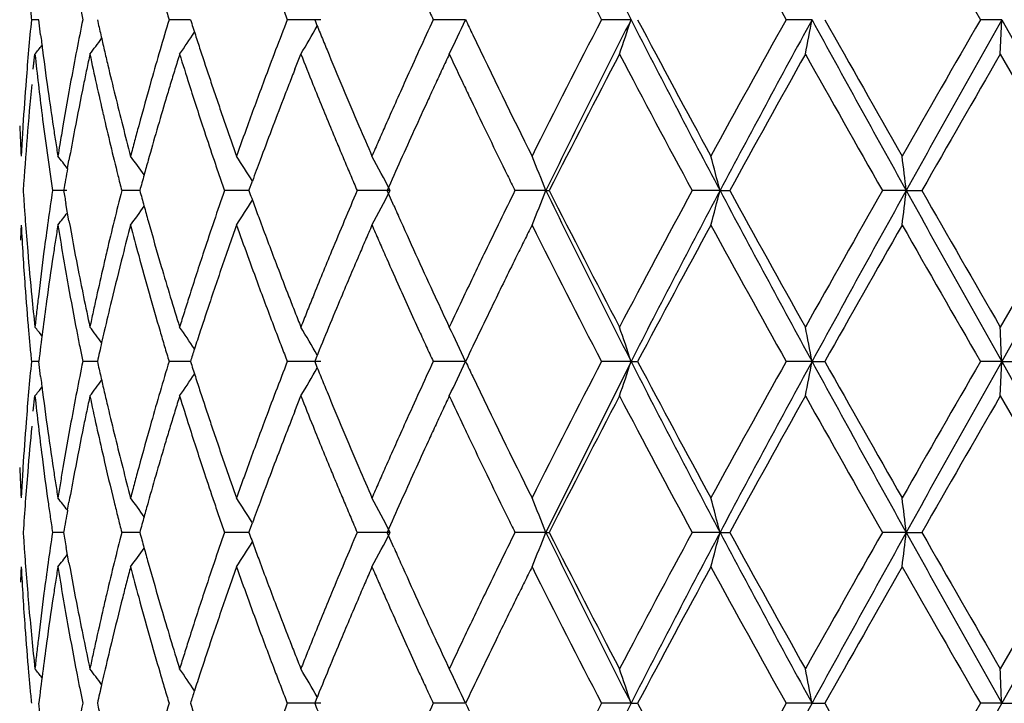
# Model space of a CAD drawing. Units: inches. Extents: x 0 to 11, y 0 to 8.5.
# Drawn here: x 7.2 to 7.3, y 3.5 to 3.5 of the extents above; entities that cross this region are included whole.
import ezdxf

# ---------------------------------------------------------------- set-up
doc = ezdxf.new("R2010")
doc.units = ezdxf.units.IN
doc.header["$LTSCALE"] = 0.605
doc.header["$MEASUREMENT"] = 0
doc.layers.get('0').update_dxf_attribs({"linetype": 'CONTINUOUS'})

msp = doc.modelspace()

# ---------------------------------------------------------------- linework, layer by layer
at = {"color": 7, "linetype": 'CONTINUOUS'}
for p, q in [((7.2399880084, 3.5496576796), (7.240251623, 3.5483425654)), ((7.2364415368, 3.5483425872), (7.2357979104, 3.5483425203)), ((7.2366005671, 3.5470284363), (7.236441528, 3.54834266)), ((7.2496034028, 3.5483426985), (7.2477463929, 3.5483425968)), ((7.2609288965, 3.5483426428), (7.2580113742, 3.5483425853)), ((7.2734681017, 3.5483426428), (7.2706762978, 3.5483425861)), ((7.2878495317, 3.5483426428), (7.2852840801, 3.5483424875)), ((7.3035542674, 3.5483426428), (7.3013079552, 3.548342601)), ((7.3200156415, 3.5483426428), (7.318168932, 3.5483423122)), ((7.3198924762, 3.5453541796), (7.3200156391, 3.5483426416)), ((7.3200156391, 3.5483426416), (7.3283449461, 3.533514793)), ((7.23596487, 3.5440397122), (7.2361033541, 3.5453540182)), ((7.2586662696, 3.5440396972), (7.2591861268, 3.5453540182)), ((7.319892038, 3.5453540198), (7.3245219495, 3.5373149968)), ((7.2359648873, 3.5440396592), (7.2360429038, 3.5447875267)), ((7.2389319624, 3.5354373755), (7.2390588019, 3.5361475824)), ((7.2546782303, 3.5335148776), (7.2549798369, 3.5343406084)), ((7.2388626246, 3.5335148824), (7.2376320404, 3.5335148198)), ((7.2452054707, 3.5335148777), (7.2436335367, 3.5335148198)), ((7.2546782421, 3.5335148536), (7.2525537655, 3.5335148198)), ((7.2669378363, 3.533514793), (7.2640708622, 3.5335148198)), ((7.2672556152, 3.5322001028), (7.2666712013, 3.5335148776)), ((7.2804593554, 3.533514793), (7.2777692602, 3.5335148198)), ((7.2804593595, 3.5335147947), (7.2807512553, 3.5335146328)), ((7.2955708367, 3.533514793), (7.293154686, 3.5335148198)), ((7.2955708408, 3.5335147947), (7.2964117952, 3.5335149663)), ((7.3117270192, 3.533514793), (7.3096719938, 3.5335148198)), ((7.3117270232, 3.5335147947), (7.3130858623, 3.5335148979)), ((7.3283449546, 3.5335148032), (7.3200156355, 3.5186870587)), ((7.2390586108, 3.5308844095), (7.2387891069, 3.5323980848)), ((7.3245238634, 3.5297021622), (7.3198921146, 3.5216757839)), ((7.2399880308, 3.5200022198), (7.240251656, 3.5186869941)), ((7.2364415228, 3.5186870038), (7.235797875, 3.5186869854)), ((7.2366006108, 3.517371936), (7.236441507, 3.5186871338)), ((7.2415250588, 3.5186869113), (7.2402519642, 3.5186866281)), ((7.2496033488, 3.5186870908), (7.2477464155, 3.5186870922)), ((7.2609288284, 3.5186870571), (7.2580114053, 3.5186869542)), ((7.2734680469, 3.5186870571), (7.2706761434, 3.5186866872)), ((7.273468049, 3.5186870569), (7.2734810475, 3.5186871004)), ((7.287849496, 3.5186870559), (7.280459346, 3.5038592126)), ((7.2878494922, 3.5186870571), (7.2852842604, 3.518687021)), ((7.2878494935, 3.5186870569), (7.2884187285, 3.5186871004)), ((7.3035542445, 3.5186870571), (7.3013080364, 3.5186870294)), ((7.303554245, 3.5186870569), (7.3046591939, 3.518687109)), ((7.320015636, 3.5186870571), (7.3181692572, 3.5186868861)), ((7.3198923395, 3.5156984269), (7.3200156373, 3.5186870578)), ((7.3200156356, 3.5186870567), (7.3216164446, 3.518687086)), ((7.3200156373, 3.5186870578), (7.3283449605, 3.5038592286)), ((7.2359648219, 3.5143828267), (7.2361033634, 3.5156983533)), ((7.2586660666, 3.5143828267), (7.2591861612, 3.5156983533)), ((7.3198920843, 3.5156983514), (7.3245238474, 3.5076719081)), ((7.2389320438, 3.5057812268), (7.2390586383, 3.5064897849)), ((7.2546782426, 3.5038592589), (7.2549799064, 3.5046846839)), ((7.2385947497, 3.503859108), (7.2376320861, 3.5038591388)), ((7.245205513, 3.5038591124), (7.2436335662, 3.5038591388)), ((7.2546782817, 3.5038591651), (7.252553778, 3.5038591388)), ((7.2669378227, 3.5038592267), (7.2640708569, 3.5038591404)), ((7.2672559106, 3.5025428924), (7.2666712162, 3.5038592589)), ((7.2804593535, 3.5038592286), (7.2777692373, 3.5038591407)), ((7.2804593531, 3.5038592293), (7.2807515296, 3.5038591444)), ((7.2955708404, 3.5038592286), (7.2931546464, 3.5038591407)), ((7.3117270283, 3.5038592286), (7.309671973, 3.5038591634)), ((7.3117270287, 3.5038592293), (7.3130855722, 3.5038591053)), ((7.3283449673, 3.5038592182), (7.3200156348, 3.4890312147)), ((7.2390588788, 3.5012261211), (7.2388237613, 3.5025425172)), ((7.3245229786, 3.5000667326), (7.3198921134, 3.4920201014)), ((7.2399880806, 3.4903452809), (7.2402515926, 3.4890312242)), ((7.2365376394, 3.4882369242), (7.2364415419, 3.489031347)), ((7.2609289983, 3.4890312182), (7.2580113694, 3.489031447)), ((7.2734681869, 3.4890312184), (7.2706762676, 3.489031298)), ((7.2734681894, 3.4890312198), (7.2734811947, 3.489031297)), ((7.2878495942, 3.4890312182), (7.2852841508, 3.4890312129)), ((7.287849598, 3.48903122), (7.2884188752, 3.489031297)), ((7.3035543064, 3.4890312182), (7.3013079376, 3.4890312606)), ((7.3035543101, 3.48903122), (7.3046593283, 3.4890313022)), ((7.3200156556, 3.4890312182), (7.3181692161, 3.4890311686)), ((7.3200156591, 3.4890312201), (7.3216166248, 3.4890312943))]:
    msp.add_line(p, q, dxfattribs=at)
for centre, radius, start, end in [((8.0657050894, 3.9452750245), 0.8732780681, 205.9478025586, 207.0347935424), ((7.9958670184, 3.917850093), 0.8009143659, 206.5241716071, 207.4747132822), ((8.4775014156, 4.2048537567), 1.3470107826, 208.5936614653, 209.1687688302), ((10.6924731779, 5.4923443165), 3.8942353211, 209.7462545376, 209.9470776751), ((7.5072145628, 3.5746429025), 0.2726881238, 185.2571640652, 185.5346906899), ((7.5831418806, 3.6494397596), 0.350301076, 196.5496886698, 196.7742105061), ((7.6584720599, 3.7042055108), 0.4297232631, 201.0784054087, 201.2664367804), ((7.7818403617, 3.7849715986), 0.5632779564, 204.6931330065, 204.8404486412), ((7.5090267606, 3.5218687299), 0.2745086023, 174.4659111559, 175.5675680301), ((7.5346323507, 3.4886261861), 0.3003765284, 168.5329080389, 169.044084438), ((7.5543645576, 3.6182467145), 0.3205544124, 192.5958381109, 192.8366487151), ((7.5761353609, 3.449294623), 0.3430012766, 163.2157615206, 163.6738522975), ((7.6174397969, 3.666119257), 0.3862317261, 197.7544131398, 197.9592399391), ((7.6630386824, 3.3906814077), 0.4346311379, 158.7310028485, 159.1024011142), ((7.115594493, 3.6310862969), 0.1672379534, 329.1604617561, 330.1265432056), ((7.7203532585, 3.7348005524), 0.4963237769, 202.0662196442, 202.2300206041), ((7.7787642485, 3.3130604589), 0.5599206119, 155.1523942552, 155.4484735195), ((7.1024055972, 3.6266059619), 0.1881157261, 334.4102495624, 335.4152886693), ((7.8946552905, 3.8439769785), 0.6879368647, 205.4510914893, 205.5723738416), ((7.9914386404, 3.181110098), 0.7959358298, 152.523516082, 153.480031357), ((8.0209517855, 3.1737102973), 0.8232789886, 152.931906561, 154.0849299362), ((7.0666594683, 3.6210533853), 0.2328344794, 341.0271411095, 341.803003387), ((8.2506870554, 4.0402969373), 1.0812377782, 207.0644050117, 207.9503035551), ((8.281096554, 4.0738746827), 1.1232066432, 207.8971225108, 208.5826673459), ((8.4473952987, 2.9084710902), 1.3126125667, 150.8249615049, 151.4151565596), ((8.5100525877, 2.8891919396), 1.3748155599, 151.3507316358, 152.052565251), ((6.9365633531, 3.6173265439), 0.3734181406, 348.8873091518, 349.3542388971), ((9.2706402045, 4.6228870351), 2.2414443445, 208.6461051566, 209.0788964405), ((9.423103148, 4.7424346779), 2.4318018904, 209.408420253, 209.7291410368), ((10.2351618729, 1.8668283976), 3.3669474207, 150.0384969366, 150.2707766954), ((10.6874802959, 1.6562346481), 3.8626274492, 150.6692777635, 150.9212559289), ((7.5196769681, 3.5819540378), 0.2852228014, 187.0335342821, 187.2996869669), ((7.5564363095, 3.6187187986), 0.3226792699, 192.8366486917, 193.0761664124), ((7.1148185309, 3.6381352373), 0.1628558869, 325.2698133255, 326.0775658698), ((7.6207059807, 3.6671779308), 0.3896652006, 197.9592391902, 198.1625502528), ((7.7254631891, 3.7368889898), 0.501844009, 202.2300194905, 202.3922506699), ((7.9181336902, 3.8552582408), 0.713984906, 205.5757191234, 206.515834915), ((7.1172112971, 3.6414539069), 0.1528737087, 321.0514981562, 321.4180663786), ((7.1119399216, 3.643902608), 0.1622819426, 322.6078705997, 323.2067017617), ((7.5152210666, 3.5754324859), 0.2807337024, 186.1506104038, 186.6905460924), ((7.5216319868, 3.58220664), 0.2871940704, 187.3001162643, 188.0944660739), ((7.5323822267, 3.4890623742), 0.2980845166, 169.0441985572, 169.5586926365), ((7.5463843634, 3.4802563878), 0.312369864, 167.9714421251, 168.2178303753), ((7.5472336391, 3.6106540926), 0.3132426827, 192.0324009873, 192.5245226059), ((7.5585263833, 3.6192042574), 0.3248249817, 193.0761663678, 193.3143952666), ((7.5798318447, 3.4482093537), 0.3468537818, 163.6734543391, 164.1256722318), ((7.5942074651, 3.437936649), 0.3618576285, 162.7315065578, 162.9493075293), ((7.6047452377, 3.6560395665), 0.3728905607, 197.2673759802, 197.6908752538), ((7.6251146812, 3.6686260568), 0.3943056431, 198.1628003606, 198.5654957706), ((7.6540365127, 3.394121183), 0.4249941723, 159.1027302537, 159.4818030006), ((7.6981298994, 3.7197538737), 0.4723208073, 201.6687694909, 202.0123383539), ((7.7353954823, 3.7409972519), 0.5125924066, 202.3939081332, 203.191428391), ((7.777419437, 3.3136744422), 0.5584422704, 155.4484414346, 155.7447701013), ((7.8385121688, 3.2794728505), 0.6257401407, 154.8552430952, 154.9881179919), ((7.8526560053, 3.817914464), 0.641381738, 205.1480192967, 205.407735412), ((8.0190934078, 3.1610266148), 0.8269800857, 152.3068633098, 153.2293744296), ((8.2193160342, 4.0347457785), 1.0530942578, 207.6919670596, 208.4218925202), ((8.5136414206, 2.8659677906), 1.3882607011, 150.7001986714, 151.258977628), ((9.1780842339, 4.5974805576), 2.1501134327, 209.2969063429, 209.6593135044), ((11.017688009, 1.4116216478), 4.2692515595, 150.0138439398, 150.197117598), ((7.5604818765, 3.6196675831), 0.3268346145, 193.3144887331, 193.7888964789), ((7.5412473701, 3.4813279141), 0.3071223056, 168.2178341696, 168.4682441391), ((7.5897324491, 3.4393091299), 0.357176873, 162.949307627, 163.1697529225), ((7.6732618328, 3.3807984361), 0.4455751231, 158.5086469712, 158.6902079644), ((7.8152726279, 3.2903154698), 0.6000956744, 154.9881158724, 155.1265412743), ((7.5085807203, 3.52190264), 0.2740612754, 175.5674294441, 176.3947552303), ((7.5097054402, 3.5158422766), 0.2751889604, 174.3941711659, 176.3176123697), ((7.518923285, 3.5758655905), 0.2844611679, 186.6903086717, 187.2239963282), ((7.5310300381, 3.4893111865), 0.296709627, 169.5586226386, 170.3328112778), ((7.5346027574, 3.4826807035), 0.3003413832, 168.4677005833, 169.2348859522), ((7.5548283027, 3.6123384681), 0.3210218876, 192.5240466912, 193.005366621), ((7.5773939354, 3.4488961682), 0.3443209816, 164.1246380509, 164.8064231942), ((7.58536118, 3.4406314132), 0.3526099892, 163.1697530818, 163.392845397), ((7.6188503577, 3.6605355477), 0.3876948928, 197.6904441603, 198.3256870542), ((7.6273571402, 3.6693766765), 0.3966703939, 198.565146873, 198.765720165), ((7.6512620109, 3.3951616478), 0.4220309943, 159.4820721204, 160.0532506876), ((7.6651676887, 3.3839557964), 0.4368869649, 158.6902069419, 158.8751913295), ((7.7219423775, 3.7293741831), 0.4980031832, 202.0116427192, 202.5021415497), ((7.7741090488, 3.3151625419), 0.5548127938, 155.744441977, 156.1908017556), ((7.7937258666, 3.300304991), 0.5763458648, 155.1265391786, 155.2705364953), ((7.8889486815, 3.8351365983), 0.6815533703, 205.4064520885, 205.528888274), ((7.5231466589, 3.5824202566), 0.2887237307, 188.0941116512, 188.6220271571), ((7.5622304224, 3.620096577), 0.3286350168, 193.7888743263, 194.2618505341), ((7.6284716763, 3.6697553472), 0.3978475014, 198.765719571, 198.9659816788), ((7.5831606672, 3.4412891549), 0.3503132789, 163.3930712645, 163.8415626083), ((7.6615298887, 3.3853641399), 0.4329860658, 158.8755398264, 159.6199800786), ((7.7844023495, 3.3046052152), 0.566078447, 155.2710950197, 155.5639091447), ((7.8976083861, 3.8392608996), 0.6911450458, 205.5280260022, 206.1339690213), ((7.5202332933, 3.5760274212), 0.2857810907, 187.2237953697, 188.5550514443), ((7.556896057, 3.6128108005), 0.3231428737, 193.0049148085, 193.9642348412), ((7.6294885452, 3.6701047484), 0.398922724, 198.965973582, 199.1659763111), ((7.5062095795, 3.5509697936), 0.2716863279, 182.4963894551, 183.0523046655), ((7.5079321241, 3.5219442307), 0.2734113474, 176.3949068513, 176.6712697715), ((7.5238179684, 3.5825214268), 0.2894026205, 188.6219058411, 188.8855917895), ((7.5299310492, 3.4894997655), 0.2955945769, 170.333073638, 170.6533175481), ((7.563707131, 3.6204717946), 0.3301586495, 194.2618263466, 194.7337784822), ((7.5719994163, 3.4503655455), 0.3387299273, 164.8071362504, 165.0377355968), ((7.6308503507, 3.6705789404), 0.4003647266, 199.1660935943, 199.5654907144), ((7.6509982224, 3.3952589072), 0.4217498508, 160.0534455385, 160.4334348644), ((7.7385410376, 3.7423419857), 0.516013345, 203.1911328282, 203.5095640774), ((7.7682365139, 3.3177571513), 0.5483926182, 156.191125483, 156.3413655684), ((7.5338178858, 3.4828358684), 0.2995413423, 169.2360017526, 169.7480233833), ((7.5826271489, 3.4414426092), 0.3497581313, 163.8413852121, 164.2897500167), ((7.6207801654, 3.6611672169), 0.3897254379, 198.324638459, 198.710660069), ((7.7240359763, 3.7302327185), 0.5002659633, 202.5012153567, 202.6644329705), ((7.7877100782, 3.3031054995), 0.5697102796, 155.5642066794, 155.8546057396), ((7.5075427626, 3.5219668801), 0.2730213278, 176.6712704013, 176.9479993209), ((7.5242300814, 3.5825858539), 0.2898197392, 188.8855914201, 189.149129551), ((7.5293746679, 3.4895915429), 0.2950306769, 170.65335604, 170.8508011169), ((7.5686133353, 3.4512704552), 0.3352250156, 165.0377358954, 165.270543638), ((7.7227709683, 3.7297038408), 0.4988948483, 202.6643655846, 202.8282590994), ((7.7644530247, 3.319414719), 0.544261962, 156.3413645, 156.4925971387), ((7.1110469101, 3.4361478852), 0.1619043548, 37.8256359625, 38.3046698027), ((7.1126643321, 3.4400514841), 0.1632741755, 35.5050076904, 36.2091445709), ((7.1164140316, 3.4475882833), 0.1634828503, 32.049495356, 32.9480884991), ((7.1150378064, 3.4552281828), 0.1708871374, 27.2657848589, 28.398826988), ((7.1004340907, 3.4625235861), 0.1935170517, 21.5213138177, 22.475585265), ((7.0440262998, 3.4683414323), 0.2598503878, 14.525514683, 15.2072598482), ((6.776619342, 3.4722454942), 0.5386038992, 6.53186509, 6.8519437704), ((7.5805737061, 3.4420208754), 0.3476248196, 164.2898567959, 164.5073093833), ((7.6196997939, 3.6608013635), 0.3885848015, 198.7106679118, 198.9157070129), ((7.6596296487, 3.38606777), 0.4309597484, 159.6199631672, 159.8760239935), ((7.7203760263, 3.7286957029), 0.4962963701, 202.8282583833, 202.9932355146), ((7.8010114484, 3.2971461872), 0.5842855958, 155.8549036919, 156.1375030909), ((7.5370842316, 3.4822492662), 0.3028599487, 169.8853141103, 170.2545244755), ((7.5565214752, 3.6127176478), 0.3227568828, 193.9642336, 194.2051758501), ((7.5789221593, 3.4424785783), 0.345911023, 164.5072958689, 164.7412606774), ((7.6187332143, 3.660470126), 0.387563041, 198.9157060059, 199.1215642022), ((7.7179856258, 3.7276813644), 0.4936996612, 202.9932347978, 203.1593038762), ((7.8817695121, 3.8315180429), 0.6735149265, 206.1361208309, 206.2609343243), ((7.5064941264, 3.5509745971), 0.2719706119, 183.6807530033, 183.9584559941), ((7.5208111047, 3.4908998567), 0.2863676755, 171.4419272286, 171.9737679189), ((7.5270226033, 3.5830289986), 0.2926470387, 189.7409594171, 189.9628960262), ((7.5540510174, 3.4548872177), 0.3202207685, 165.786157552, 166.2711410152), ((7.5571321796, 3.6185510856), 0.3233101115, 195.2491838436, 195.4909337555), ((7.6158321445, 3.4074912965), 0.3845167594, 160.8680378163, 161.2823752664), ((7.6142268826, 3.664317508), 0.3826023542, 199.9912222378, 200.2009751407), ((7.7271325426, 3.3353805455), 0.5036698734, 156.8349567446, 157.1600277075), ((7.1145615742, 3.6120541032), 0.1714262208, 331.6022622003, 332.7320600792), ((7.889319764, 3.231682383), 0.6819801092, 153.7312389907, 154.2231175628), ((7.0972130848, 3.605806074), 0.1969904204, 337.5331633395, 338.4705964547), ((8.0375738993, 3.901604707), 0.8418507072, 205.9278470833, 207.0554251994), ((8.0361625473, 3.9147935162), 0.8461790762, 206.7814536806, 207.683032894), ((8.1873292504, 3.0493243629), 1.0168522896, 151.5647120086, 152.3206350379), ((8.2259807533, 3.0395923669), 1.0533859635, 152.037713893, 152.9470321957), ((7.0426282488, 3.5990495653), 0.2612943936, 344.7966996448, 345.4746587013), ((8.6339203252, 4.2445328625), 1.5154953123, 207.9801389361, 208.6168182434), ((8.6063823489, 4.2525234944), 1.4943215839, 208.7612277746, 209.2803464512), ((9.0350313798, 2.5503961666), 1.9857963942, 150.325290044, 150.7176757421), ((9.2396369518, 2.4612202274), 2.2060490364, 150.9173907654, 151.3571240096), ((6.7798667261, 3.5944611202), 0.535340852, 353.1408731371, 353.4629409232), ((11.1994138011, 5.6969777015), 4.4491212901, 209.0955463372, 209.3143068388), ((11.8037869053, 6.1073745756), 5.1760168793, 209.8193160088, 209.9704826373), ((7.1149806966, 3.6203465564), 0.165177971, 327.0587525903, 327.9483256519), ((7.5082222286, 3.5510942193), 0.2737028494, 183.9584644821, 184.234492719), ((7.1093939717, 3.6320650004), 0.1639359169, 321.7287140255, 322.2019994299), ((7.1145387598, 3.625620942), 0.160959731, 323.7865130364, 324.5009664394), ((7.5706070277, 3.6222857283), 0.3372929255, 195.4909391122, 195.7229029645), ((7.6390734401, 3.6734597457), 0.4090774733, 200.2009757252, 200.397379974), ((7.8816628052, 3.8059655213), 0.6726393532, 204.0166303607, 204.1393518745), ((7.506273712, 3.5160527191), 0.2717507537, 176.9469367617, 177.2246953918), ((7.5072124589, 3.5450488679), 0.2726907688, 183.0528026956, 183.6065983011), ((7.5106260177, 3.5512732635), 0.276113297, 184.2347133118, 184.7822986965), ((7.5188655971, 3.4911748907), 0.2844028236, 171.9739080308, 172.5088070204), ((7.5240555646, 3.484455969), 0.2896455202, 170.847781892, 171.1112993692), ((7.5157053947, 3.5751712483), 0.2811749215, 189.1360725326, 189.6796094996), ((7.5373479565, 3.5848798939), 0.3031370088, 190.2604125996, 191.0193433789), ((7.5547454802, 3.4547166822), 0.320935863, 166.2709895926, 166.7539915376), ((7.5607843452, 3.447283555), 0.3271474262, 165.259100424, 165.7349854231), ((7.5781583995, 3.6183506473), 0.3451153795, 194.7426557284, 195.1948266077), ((7.5905251765, 3.6279001869), 0.3579872424, 195.7240010359, 196.3812039113), ((7.6161727312, 3.4073752225), 0.3848765817, 161.2822801001, 161.6952987457), ((7.6391842802, 3.393476303), 0.4092135577, 160.4328807086, 160.6282730591), ((7.6386163618, 3.6673635139), 0.4086071201, 199.5656549445, 199.9577069737), ((7.6771632775, 3.6876334535), 0.4497189499, 200.3985988228, 200.9359248893), ((7.7125747871, 3.341516792), 0.4878717169, 157.1605445422, 157.4953783889), ((7.7434896861, 3.3224798998), 0.5214319397, 156.4849043454, 156.6424734293), ((7.6755550264, 3.708714306), 0.4472257142, 203.4800367917, 203.6639724814), ((7.7763401248, 3.7587475838), 0.5572166505, 204.137664102, 204.8809830881), ((7.8882913517, 3.2264703196), 0.6807194527, 153.4698499829, 153.5935514745), ((8.0003601447, 3.8904765431), 0.805953486, 206.5266525719, 207.4712828591), ((8.2475869591, 3.0111424557), 1.0851753156, 151.4048507242, 152.1144093518), ((8.4809313295, 4.1770769172), 1.3509213263, 208.5939858988, 209.1674474991), ((9.2964724325, 2.3964172331), 2.2862217762, 150.2601553707, 150.6012930488), ((10.4398106048, 5.3176772953), 3.6029167735, 209.7376213887, 209.9546894956), ((7.5231955549, 3.4845904723), 0.288775056, 171.1112999688, 171.3754197341), ((7.6325270921, 3.3958169733), 0.4021568665, 160.6282725424, 160.8268433753), ((7.7371251791, 3.3252284574), 0.5144992981, 156.6424723346, 156.8019706243), ((7.7208307418, 3.7285549821), 0.4966579187, 203.6639695643, 203.8297694272), ((7.8969519838, 3.2221699256), 0.6903889893, 153.5935511851, 153.7153957705), ((7.5114814156, 3.5513431605), 0.2769715443, 184.781955121, 185.6013940499), ((7.517946011, 3.4912953783), 0.2834753779, 172.5087199697, 173.3125687168), ((7.5540507823, 3.4548801025), 0.3202222025, 166.7539726813, 166.9956677149), ((7.6139433298, 3.4081074617), 0.3825300141, 161.6945496625, 162.3160846109), ((7.7107271942, 3.342285618), 0.4858705465, 157.4957437155, 157.9986057969), ((7.8730221816, 3.2396092051), 0.6638571113, 154.2274988923, 154.6051553922), ((7.5088774029, 3.5451534182), 0.2743589921, 183.6065166767, 184.1572576204), ((7.5218213289, 3.4847975336), 0.2873853188, 171.3751489321, 172.1702128907), ((7.5339734218, 3.5782810361), 0.2997057489, 189.6784538225, 190.1890410954), ((7.5602205652, 3.4474256494), 0.3265660165, 165.7347737713, 166.4481683508), ((7.5783790637, 3.6184110495), 0.3453441608, 195.1949019304, 196.3288503155), ((7.6234280446, 3.3989763022), 0.3925249401, 160.8262208056, 161.4350413263), ((7.6577163402, 3.6742931868), 0.4289253264, 199.9569299517, 200.3312940338), ((7.7285777369, 3.3288885908), 0.505201162, 156.801662376, 157.2877734585), ((7.7935685162, 3.7606994906), 0.5761818334, 203.8314224733, 204.0994647652), ((7.9105279927, 3.2154709524), 0.7055278211, 153.7158450181, 154.0727851579), ((7.5385443466, 3.5851074534), 0.3043548366, 191.018342899, 191.5234255689), ((7.5524114079, 3.4552560531), 0.3185402749, 166.9952016401, 167.4804438969), ((7.5908840129, 3.627987292), 0.3583560788, 196.3783847666, 196.8173925145), ((7.6755418968, 3.6869823628), 0.4479719626, 200.9322479583, 201.2930198991), ((7.8127310188, 3.7691967568), 0.5971437178, 204.092955274, 204.5261608245), ((7.5096687473, 3.5452103331), 0.2751523803, 184.1571321171, 184.9815558575), ((7.5388079456, 3.579131479), 0.3046144705, 190.1856216897, 190.9408224795), ((7.6618796942, 3.6758251048), 0.4333615624, 200.3299626622, 200.8874235741), ((7.5100621676, 3.5512010472), 0.2755452136, 185.601177689, 186.1511757885), ((7.5165824665, 3.4914564078), 0.2821023583, 173.3128013151, 173.5817536782), ((7.520622919, 3.4849628894), 0.2861755549, 172.1703238076, 172.7016672445), ((7.5366467837, 3.584719404), 0.3024180026, 191.5232069121, 192.032422557), ((7.5482365548, 3.4561847774), 0.3142633688, 167.4807440796, 167.7263185526), ((7.5582199169, 3.4479060589), 0.3245084977, 166.4478562509, 166.9251769716), ((7.5770150196, 3.6237898889), 0.3438658359, 196.816513224, 197.2750537407), ((7.6067468502, 3.4104056928), 0.3749754676, 162.3166330553, 162.5274942463), ((7.6210459836, 3.3997832515), 0.3900099176, 161.436004851, 161.8432324702), ((7.6548166912, 3.6789105101), 0.4257303592, 201.293729493, 201.4838891858), ((7.7076057219, 3.3435472832), 0.4825037396, 157.9986520606, 158.1670422315), ((7.7261406648, 3.3299116878), 0.5025580501, 157.2880928089, 157.6128574518), ((7.9302985619, 3.8301416001), 0.7269231792, 204.8803388391, 205.1091763216), ((7.8723634765, 3.239918374), 0.663129466, 154.604879504, 154.856267508), ((7.9093903612, 3.2160037098), 0.7042717552, 154.0712988038, 154.3090365611), ((7.5156966733, 3.4915560543), 0.2812109779, 173.5817543202, 173.8514132876), ((7.5451147241, 3.4568639522), 0.3110685128, 167.7263199253, 167.974191468), ((7.601840975, 3.4119499197), 0.3698322927, 162.5274939742, 162.7410431349), ((7.6398882269, 3.6730348735), 0.4096872251, 201.4838883254, 201.6817232091), ((7.7051162771, 3.3445446422), 0.4798219379, 158.1670411929, 158.3361688181), ((7.509237272, 3.5451721797), 0.2747192218, 184.9814427968, 185.2568677325), ((7.1142378746, 3.4231397096), 0.1567172766, 38.6002740673, 38.9578240147), ((7.5185498778, 3.4852278236), 0.2840856531, 172.7015537828, 173.2360632009), ((7.5203418308, 3.5755638601), 0.2858068843, 190.9412241919, 191.2099379217), ((7.1134581902, 3.4242099127), 0.1604178073, 36.8085210419, 37.4142337264), ((7.5538519947, 3.4489228183), 0.3200237971, 166.9255842147, 167.1082847925), ((7.5878578695, 3.6211780319), 0.3552185652, 196.3273030003, 196.5484965471), ((7.1132246672, 3.4277372162), 0.1648240249, 33.9470514452, 34.7452714991), ((7.6226492204, 3.3992577172), 0.3916970911, 161.843266248, 162.0798962478), ((7.6527421112, 3.6723386951), 0.4235814562, 200.8874988919, 201.0780542404), ((7.1205208625, 3.4387348674), 0.1615758074, 29.8853353003, 30.8853051023), ((7.7216494817, 3.3317604307), 0.4977012431, 157.6127286237, 157.9398263703), ((7.7188464853, 3.7263730904), 0.4939537383, 204.5276130214, 204.6954421906), ((7.1003841011, 3.4395813387), 0.190304408, 24.5621411306, 25.5557162608), ((7.8596099898, 3.2399384075), 0.6490363048, 154.3079778785, 154.5653758031), ((7.0943433581, 3.4551649499), 0.2036656153, 18.1734162755, 19.0604423966), ((6.9890305299, 3.4597883761), 0.3199909735, 10.606541642, 11.1515131379), ((6.058972787, 3.4679993959), 1.2620611363, 2.3017668329, 2.4375666994), ((7.5501970843, 3.4497580384), 0.3162746691, 167.1080534673, 167.4118959496), ((7.5087312601, 3.5451256114), 0.2742110716, 185.2568653949, 185.5328841076), ((7.5944658419, 3.6231414926), 0.362112075, 196.5484972483, 196.7657229495), ((7.6239815647, 3.3988265621), 0.393097461, 162.079854183, 162.247063168), ((7.6455815556, 3.6695788108), 0.4159074405, 201.0780534111, 201.2723418045), ((7.6656830859, 3.7019258003), 0.4354386375, 204.6954443381, 204.8860084311), ((7.5095593852, 3.4921713145), 0.2750427542, 174.4684152338, 175.567945441), ((7.5349480802, 3.4589263334), 0.3006947273, 168.5365978358, 169.0475458401), ((7.5547013708, 3.5886430269), 0.3208944633, 192.5917551611, 192.8324849572), ((7.583072575, 3.4176161737), 0.350227061, 163.2266460468, 163.6755596206), ((7.6179153369, 3.6365766548), 0.3867191077, 197.7488599294, 197.9535737451), ((7.6614961772, 3.3616680465), 0.4329606793, 158.7361514004, 159.1091990823), ((7.7280179189, 3.7082138184), 0.5045799483, 202.062192365, 202.223423633), ((7.7990556774, 3.2741664363), 0.5822156395, 155.1664980549, 155.4514024971), ((7.1060448752, 3.5952361654), 0.1840931421, 334.4021690386, 335.4292056), ((7.8959324753, 3.814830778), 0.6893090613, 205.443693988, 205.5648170729), ((8.0130224335, 3.1404548828), 0.8201599916, 152.5374531343, 153.4657168612), ((7.0743230125, 3.5888153026), 0.2247477007, 341.0145102046, 341.8183306335), ((8.2311691633, 4.0004808616), 1.0592342839, 207.0553495766, 207.9596513047), ((8.2516293676, 4.0284023747), 1.0897635218, 207.8870553852, 208.5936437535), ((8.4703558551, 2.8661459893), 1.3388362822, 150.83054834, 151.4091836648), ((8.5994016645, 2.8114305734), 1.4762900325, 151.3748684221, 152.028459786), ((6.9855454217, 3.5782529098), 0.3235393377, 348.8519927723, 349.3909278479), ((9.6306210446, 4.791650274), 2.6524847286, 208.6797523828, 209.0454761498), ((9.2918040005, 4.6383069485), 2.280853637, 209.3982758421, 209.7402247235), ((10.5704904238, 1.6447610824), 3.7535569397, 150.0502659128, 150.258621444), ((10.8191177029, 1.5529928111), 4.0134360744, 150.6739833955, 150.9164931936), ((7.1156733952, 3.6013754357), 0.1671420653, 329.1628355756, 330.1294215994), ((7.5194935459, 3.5522633408), 0.285036529, 187.0312278739, 187.2977059095), ((7.1128610661, 3.6135523447), 0.1611285383, 322.6052207573, 323.2081679764), ((7.5558597774, 3.5889068973), 0.322082543, 192.8324842803, 193.072579582), ((7.1146691473, 3.6085784912), 0.1630352184, 325.2711619301, 326.0779063776), ((7.6194992884, 3.6370898864), 0.3883841329, 197.9535727726, 198.1576652539), ((7.7264920814, 3.7075903996), 0.502931667, 202.2234227616, 202.3853889267), ((7.9065559831, 3.8199637078), 0.7011075274, 205.5685780442, 206.5258878156), ((7.1145188812, 3.6139617233), 0.1563279271, 321.0551834711, 321.4134493905), ((7.5206650376, 3.5524146044), 0.2862177453, 187.2979520885, 188.095166924), ((7.5338648286, 3.45913601), 0.2995913695, 169.04755458, 169.5596008976), ((7.5570095876, 3.5891738826), 0.3232629432, 193.0725789052, 193.3120498774), ((7.581304409, 3.4181341999), 0.348384573, 163.6755847872, 164.1259259215), ((7.6215857025, 3.637774996), 0.3905801517, 198.1577822542, 198.5644314947), ((7.6591945384, 3.3625468528), 0.4304969745, 159.1092387887, 159.4835629063), ((7.7253670637, 3.7071315246), 0.5017166716, 202.3858628551, 203.2006747176), ((7.7826935681, 3.2816446786), 0.5642255671, 155.4518488776, 155.7452103778), ((7.5156876273, 3.5458149312), 0.2812016516, 186.1481456991, 186.6876404104), ((7.542318084, 3.4514744931), 0.3082107534, 167.9727754473, 168.2227026983), ((7.5480190769, 3.5811394349), 0.3140402424, 192.0276896362, 192.5189710909), ((7.5959962375, 3.4077795911), 0.363714587, 162.7397290556, 162.9566088072), ((7.6060300802, 3.6267384939), 0.3742227261, 197.260828775, 197.6831643323), ((7.7003114122, 3.6908943102), 0.4746420866, 201.6608451817, 202.0030051379), ((7.8195716607, 3.2587620426), 0.6047937248, 154.859908964, 154.997499228), ((7.8567170381, 3.7900546581), 0.6458209736, 205.1391371318, 205.3972677252), ((8.0478182172, 3.1165848566), 0.8592860759, 152.3240060088, 153.2118315327), ((8.1849968096, 3.9868009548), 1.0142066887, 207.6780970176, 208.4360070832), ((8.584327428, 2.7970912909), 1.4690977949, 150.7153661322, 151.2433970528), ((9.0440126049, 4.4920433631), 1.9961075758, 209.2830501057, 209.6734165779), ((11.7998734777, 0.9322679201), 5.1714936023, 150.0296291441, 150.180927707), ((7.5402705581, 3.4519014025), 0.3061191956, 168.222703723, 168.4741095319), ((7.5580825009, 3.5894280605), 0.3243655535, 193.312103789, 193.7901689359), ((7.5924149312, 3.408877472), 0.3599687763, 162.956608681, 163.1754902722), ((7.6771638535, 3.3496792884), 0.4497417628, 158.5174389701, 158.6974346262), ((7.812127165, 3.2622338507), 0.5965794709, 154.9974981052, 155.1368275963), ((7.5089685483, 3.4922162366), 0.2744502126, 175.5677637798, 176.3937643316), ((7.5324276161, 3.4593989007), 0.2981303125, 169.5592352162, 170.3295902054), ((7.5791812112, 3.4187350975), 0.3461779831, 164.1254686103, 164.8034816682), ((7.6225976838, 3.6381136698), 0.3916472997, 198.5642655942, 198.7674118325), ((7.6566970899, 3.3634777852), 0.4278316655, 159.4831060859, 160.0464412064), ((7.7807054216, 3.2825440247), 0.5620434719, 155.7455404564, 156.1860862624), ((7.5109446645, 3.4860770704), 0.2764328478, 174.3968533618, 175.218244456), ((7.5178222023, 3.5460645976), 0.2833507779, 186.6875155385, 187.2235010352), ((7.5373057432, 3.4525038879), 0.3030937847, 168.4737190194, 169.2341263999), ((7.5522330714, 3.5820737895), 0.3183565795, 192.518737529, 193.0042696754), ((7.5888928071, 3.4099425075), 0.3562891487, 163.1754901805, 163.396377692), ((7.6135990542, 3.6291508612), 0.3821668361, 197.6830572026, 198.3270919572), ((7.6713573143, 3.3519434552), 0.4435093997, 158.6974336938, 158.8797353755), ((7.7121657047, 3.6956819622), 0.4874266811, 202.0027308939, 202.503989825), ((7.8048124731, 3.2656234919), 0.5885175613, 155.1368264643, 155.2779063068), ((7.8733756141, 3.7979560295), 0.6642584294, 205.3966655241, 205.5223460476), ((7.5217913191, 3.5525746727), 0.2873553445, 188.0951415679, 188.625416728), ((7.5596115262, 3.5898049704), 0.3259403477, 193.7904461003, 194.267198368), ((7.5865928312, 3.4106287439), 0.3538889801, 163.3964437014, 163.84045301), ((7.6230779041, 3.6382768413), 0.3921544845, 198.7674112635, 198.9705440712), ((7.6680456978, 3.3532238263), 0.4399588853, 158.8798785762, 159.2467491888), ((7.8015748916, 3.2671162836), 0.5849524025, 155.2780982959, 155.5614954807), ((7.8780344599, 3.8001765735), 0.6694194029, 205.5220492792, 206.1475167206), ((7.518884951, 3.5461993676), 0.2844220377, 187.2235151739, 188.0256057037), ((7.5540831907, 3.5825009898), 0.3202553795, 193.0042559721, 193.7299618922), ((7.6255723292, 3.6391356434), 0.3947926081, 198.9707275535, 199.1727499139), ((7.506032077, 3.5213099438), 0.2715088444, 182.4974750725, 183.0533950996), ((7.5079707713, 3.4922800831), 0.2734503954, 176.3939656348, 176.6701386846), ((7.5236384156, 3.5528540714), 0.2892234528, 188.6252626719, 188.8889643103), ((7.5299122212, 3.4598296578), 0.2955783018, 170.3299971639, 170.5886041675), ((7.564537745, 3.5910593324), 0.3310237573, 194.2674814496, 194.737908425), ((7.5748953837, 3.4199022089), 0.341736085, 164.8039601867, 165.0324125887), ((7.6324785069, 3.641541486), 0.4021058394, 199.1733608451, 199.570788654), ((7.6500452027, 3.3658960768), 0.420753832, 160.0468644824, 160.2373487815), ((7.746050869, 3.7159961003), 0.5242200158, 203.2005940576, 203.5138568338), ((7.7774864784, 3.2839649871), 0.5585248459, 156.186114935, 156.3335571786), ((7.5102706684, 3.4861342478), 0.2757564312, 175.2184093662, 175.766749616), ((7.5358374383, 3.4527849902), 0.301598815, 169.2344836983, 169.7428192189), ((7.5852878946, 3.4110064224), 0.3525304882, 163.8403840549, 164.2850721962), ((7.6157778184, 3.6298691989), 0.3844609617, 198.3266162297, 198.7183175531), ((7.6668494057, 3.3536765196), 0.4386798053, 159.2466735973, 159.6136959658), ((7.7137974066, 3.6963531542), 0.4891910309, 202.5034689071, 202.6703425403), ((7.8009232694, 3.2674097222), 0.5842377615, 155.5612563309, 155.8443411527), ((7.5073558881, 3.492315867), 0.2728344719, 176.670140447, 176.9468631762), ((7.5250879181, 3.5530807797), 0.2906905771, 188.8889659248, 189.1515287931), ((7.5283046215, 3.4600961278), 0.2939487672, 170.5886051321, 170.848454488), ((7.5720700372, 3.420657545), 0.338811514, 165.0324125083, 165.2625937173), ((7.6454855067, 3.3675343047), 0.4159087707, 160.2373478842, 160.4298226837), ((7.7148389053, 3.6967886238), 0.4903199033, 202.6703894019, 202.8370713049), ((7.7748830395, 3.2851059882), 0.5556823509, 156.3335561846, 156.4815832483), ((7.1112762216, 3.4066705962), 0.1616136002, 37.8253875448, 38.3055125876), ((7.1133945239, 3.4109155822), 0.1623777116, 35.5052084114, 36.2134427452), ((7.1161676668, 3.4177617001), 0.1637822878, 32.0543543617, 32.9514568179), ((7.1231951851, 3.4298696775), 0.161667564, 27.2365227177, 28.4342052737), ((7.1002457423, 3.4327737113), 0.19372686, 21.5268262091, 22.4800731465), ((7.047731507, 3.4396480776), 0.2560222776, 14.5250335347, 15.2169693793), ((6.8297976465, 3.448803827), 0.4850639391, 6.5171914564, 6.8725952449), ((7.509407057, 3.4861979654), 0.2748904725, 175.766706794, 176.3162962938), ((7.5196636731, 3.5463080974), 0.2852083132, 188.0253933759, 188.2923268042), ((7.5340067958, 3.4531144381), 0.2997387614, 169.8800917081, 170.2530624628), ((7.5556042996, 3.5828709067), 0.3218208213, 193.7296622775, 193.9708455761), ((7.5836676177, 3.4114631649), 0.350847066, 164.2852054527, 164.5003748475), ((7.6175376395, 3.6304647563), 0.3863188256, 198.718214121, 198.9243087872), ((7.6646133607, 3.3545078192), 0.4362942327, 159.6137366249, 159.8664175424), ((7.7166317303, 3.6975436153), 0.492265214, 202.8370704352, 203.0032835107), ((7.7922931359, 3.2712775615), 0.574780522, 155.8440981777, 156.1311570732), ((7.5200831721, 3.5463692385), 0.2856322444, 188.2923268521, 188.5590193851), ((7.5564776061, 3.5830881723), 0.3227207483, 193.9708451986, 194.2115845365), ((7.5824563255, 3.4117990122), 0.3495900767, 164.5003645341, 164.73179797), ((7.6188522602, 3.6309154696), 0.387708563, 198.9243080592, 199.1298972822), ((7.7184031388, 3.6982956453), 0.4941896457, 203.0032826482, 203.1690362602), ((7.8828426642, 3.8025321131), 0.6747735953, 206.147141561, 206.2716114339), ((7.5134410124, 3.5217912013), 0.2789334825, 183.6859455987, 183.9569623743), ((7.5221088722, 3.4610775293), 0.2876757933, 171.4475540245, 171.9775026826), ((7.5326709117, 3.5543399083), 0.2983774392, 189.740370848, 189.9970052297), ((7.5738192387, 3.4203795826), 0.3405751959, 165.8114633267, 166.2679276289), ((7.5686046644, 3.5920267682), 0.3352022406, 195.2497974795, 195.4832205322), ((7.6109102304, 3.3795817587), 0.3792944128, 160.8735484388, 161.2939837287), ((7.5947935541, 3.6274320891), 0.3618683041, 199.9674132956, 200.1894404283), ((7.6736853418, 3.3284571146), 0.445589406, 156.8187899208, 157.1865594884), ((7.1179598927, 3.5806030833), 0.1675829465, 331.5900755562, 332.7453866065), ((7.8965107075, 3.1986464777), 0.6899244722, 153.7438084103, 154.2303366258), ((7.1025945924, 3.5739770283), 0.1911867695, 337.5187323164, 338.4846657899), ((8.0425625162, 3.8744330897), 0.8474232692, 205.931410423, 207.0515935484), ((8.0164228999, 3.8749758627), 0.8239779739, 206.7691108917, 207.6949927643), ((8.2392510663, 2.9920019027), 1.0756840706, 151.5857180764, 152.3003051619), ((8.2397396544, 3.0027848616), 1.0688920608, 152.0449194712, 152.9410570678), ((7.049622836, 3.5675366151), 0.2540575379, 344.7872436731, 345.4845204606), ((7.2960241811, 3.8526332009), 0.3487742662, 269.9255262855, 270.0636134447), ((8.5384746376, 4.1634799415), 1.4070925004, 207.9553117193, 208.6410527286), ((8.5135419615, 4.1713558874), 1.388149216, 208.7411706202, 209.3000003118), ((9.1975512244, 2.4288869458), 2.1724762889, 150.3424986104, 150.7011705076), ((9.3724987417, 2.3583573701), 2.3577435191, 150.9320408168, 151.34348725), ((6.8024103609, 3.5621289043), 0.5126390802, 353.1369920353, 353.4733083665), ((10.6637272066, 5.3678423464), 3.8354058705, 209.0775977759, 209.3313666341), ((10.595016923, 5.3827727092), 3.7817175916, 209.7912406048, 209.9981423055), ((7.511670968, 3.5216686967), 0.2771592039, 183.9569485622, 184.2298018573), ((7.1113223891, 3.5982705169), 0.1649173756, 323.8004154591, 324.4975953933), ((7.5750805722, 3.5938206629), 0.3419220203, 195.4832219515, 195.7122480666), ((7.1198438725, 3.5876210848), 0.159427109, 327.0345320917, 327.9557902091), ((7.6252083056, 3.6386161846), 0.3942741848, 200.1894417448, 200.3933888282), ((7.860188818, 3.7665831216), 0.6490660022, 204.003991022, 204.1312731555), ((7.1148336763, 3.5982582815), 0.1570931022, 321.6886735194, 322.1824065407), ((7.5065599674, 3.4863886155), 0.2720370532, 176.9483537529, 177.2260657537), ((7.5075691995, 3.5154063413), 0.2730476939, 183.0515499149, 183.6050589961), ((7.5092061209, 3.5214853806), 0.2746875496, 184.2295896732, 184.7803527152), ((7.5203547245, 3.4613253127), 0.2859042317, 171.9776121377, 172.509935969), ((7.5205662394, 3.4553644975), 0.2861108796, 170.8481651142, 171.1151575859), ((7.5314760507, 3.5481279892), 0.2971602914, 189.1505558342, 189.6652040415), ((7.5342259114, 3.5546186676), 0.2999572322, 190.2533179765, 191.0205475598), ((7.5545272119, 3.4251022908), 0.3207135192, 166.2693813433, 166.752888339), ((7.5708294131, 3.4150718275), 0.3375122759, 165.273223958, 165.5042524604), ((7.5631265607, 3.5846175542), 0.329540773, 194.7221387822, 195.1960613087), ((7.5839423062, 3.596316204), 0.3511284338, 195.7126526619, 196.3829084997), ((7.6231563751, 3.3754296583), 0.3922253049, 161.29321224, 161.698668209), ((7.6264718942, 3.3683462711), 0.3957196358, 160.4338457239, 160.6360631285), ((7.6874479575, 3.6552331838), 0.4604880746, 199.5855950171, 199.9337183987), ((7.6733463002, 3.6565233288), 0.4456349893, 200.3947273515, 200.9371256711), ((7.7346690197, 3.302781337), 0.5117577829, 157.1841069475, 157.5034563437), ((7.6905277318, 3.3157682171), 0.4637138158, 156.4734414873, 156.6507599693), ((7.8098101849, 3.7378311944), 0.5937812567, 203.5200672341, 203.6586965485), ((7.7640670323, 3.7234955498), 0.5437287544, 204.1286535165, 204.89041895), ((7.9164526632, 3.182990204), 0.7120903765, 153.4867471573, 153.6050957851), ((7.982556838, 3.851739558), 0.7859685513, 206.5139576049, 207.4826131218), ((8.281845634, 2.9631074421), 1.124051982, 151.418065855, 152.1030879793), ((8.4344151508, 4.1217450458), 1.2977899665, 208.5815365415, 209.1784786811), ((9.4400708519, 2.2853362865), 2.4512985152, 150.2726198885, 150.5907863492), ((10.1551185807, 5.1246248668), 3.2746675112, 209.7260216793, 209.9648495601), ((7.522159249, 3.45511545), 0.2877232395, 171.1151535411, 171.3804221058), ((7.5670166147, 3.4160575869), 0.3335741097, 165.5042532379, 165.7377017226), ((7.6284651873, 3.3676457237), 0.3978324499, 160.6360620417, 160.8369214705), ((7.713142258, 3.3060058142), 0.4883455293, 156.6507598512, 156.8189080042), ((7.7904489621, 3.7293488575), 0.5726434473, 203.6586969585, 203.8025864701), ((7.9200136582, 3.1812228978), 0.7160658082, 153.6050952368, 153.7226426915), ((7.5084329481, 3.515460593), 0.2739131446, 183.605024063, 184.1568665054), ((7.5084826832, 3.5214265744), 0.2739617276, 184.7807054921, 185.0568499493), ((7.5192180062, 3.4614734586), 0.284757901, 172.5096755596, 173.3096816653), ((7.5238152932, 3.4548635962), 0.2893983252, 171.3802612444, 172.1700020299), ((7.5303635912, 3.5479391602), 0.2960319199, 189.6653246084, 190.1825210097), ((7.5526278208, 3.4255569245), 0.3187604896, 166.7541983818, 166.9970045563), ((7.5613296621, 3.4174987071), 0.3277074037, 165.7369423599, 166.4480020691), ((7.5802772597, 3.5892812526), 0.3473142514, 195.1968927475, 196.3244320385), ((7.620829444, 3.3761836262), 0.3897793176, 161.696483951, 162.3062916313), ((7.6304139479, 3.3669670659), 0.3998960009, 160.8367272168, 161.4344681042), ((7.6456595751, 3.6400903924), 0.4160406575, 199.9352995367, 200.3214162083), ((7.7318212922, 3.3039095498), 0.5086950768, 157.4981332462, 157.9782953737), ((7.7478462004, 3.2911563135), 0.5260929952, 156.8200166443, 157.2869350468), ((7.7681609783, 3.7195127274), 0.5482815168, 203.8021317218, 204.0836938145), ((7.8969275778, 3.198439784), 0.6903897454, 154.2299298299, 154.5929813899), ((7.9239652283, 3.179271138), 0.7204731058, 153.7225917122, 154.0722004137), ((7.5092400263, 3.5214966852), 0.2747223029, 185.0574928526, 185.6083388386), ((7.5351706319, 3.5548042415), 0.3009200053, 191.0208442013, 191.5314548239), ((7.5537990382, 3.4252881629), 0.3199621468, 166.9973011214, 167.4802202006), ((7.5845422097, 3.5964876257), 0.3517523305, 196.3821357275, 196.8291844316), ((7.6689072839, 3.6547864998), 0.4408684247, 200.9324601788, 201.2989032617), ((7.5089494461, 3.5154979233), 0.2744309898, 184.1568231817, 184.9832376914), ((7.5312012048, 3.5480935089), 0.2968836273, 190.183262191, 190.9578708604), ((7.6422965293, 3.6388824598), 0.4124674336, 200.3263043735, 200.9118558879), ((7.7656142827, 3.718400409), 0.5455026061, 204.0861873294, 204.5605307759), ((7.516420279, 3.5222055652), 0.2819374623, 185.6091063719, 186.146136123), ((7.5168746974, 3.4617500251), 0.2823983285, 173.310022697, 173.5784684771), ((7.5404260923, 3.5558788329), 0.3062842019, 191.5318857419, 192.0341879904), ((7.5564703514, 3.4246938139), 0.3226987806, 167.4800181816, 167.7189845649), ((7.5851505189, 3.5966721254), 0.3523880034, 196.8292625806, 197.2762916238), ((7.6046384772, 3.3813560857), 0.3727822093, 162.3073491029, 162.5192800266), ((7.643069449, 3.6447211313), 0.413139283, 201.2999127385, 201.4957110747), ((7.6822408798, 3.3239809822), 0.4552060182, 157.9803716917, 158.158717898), ((7.9146876983, 3.7933768002), 0.7097708399, 204.8901316463, 205.1242852227), ((7.8605021072, 3.2157305355), 0.6500687224, 154.5921214051, 154.8483364488), ((7.5219673291, 3.4551150042), 0.2875333399, 172.1694656, 172.6981137008), ((7.558792579, 3.418116362), 0.3250962254, 166.4490505574, 166.9253809936), ((7.6268289408, 3.3681669469), 0.3961155281, 161.4338912992, 161.834711515), ((7.7432624415, 3.2930348542), 0.5211393725, 157.282866649, 157.5959437955), ((7.9190064439, 3.1816764687), 0.7149617417, 154.0718040479, 154.3059189608), ((7.5153244437, 3.4619245158), 0.2808382857, 173.5784709043, 173.8481942494), ((7.558469818, 3.4242585333), 0.3247450786, 167.718981053, 167.9561324729), ((7.5938289304, 3.384760332), 0.361449284, 162.5192812243, 162.7375604934), ((7.6251062258, 3.637646778), 0.3938332254, 201.49571043, 201.7012848771), ((7.6523241597, 3.3359718205), 0.4229757476, 158.1587170357, 158.3503935406), ((7.5087059997, 3.51547629), 0.2741865845, 184.9831531231, 185.2589302139), ((7.1142703124, 3.3936248832), 0.1566044431, 38.5674472465, 38.9252012533), ((7.5164878774, 3.4558153859), 0.2820093085, 172.6977639361, 173.2358175835), ((7.535748206, 3.5489716354), 0.3015146445, 190.9574507704, 191.2119739729), ((7.1137041866, 3.3947855494), 0.1600817991, 36.7947317236, 37.4019863368), ((7.5602441405, 3.4177792536), 0.3265864176, 166.9253814523, 167.1041903716), ((7.5698445628, 3.5862158737), 0.3364405391, 196.3228279129, 196.5562279046), ((7.11549574, 3.3996182766), 0.1620821032, 33.9446576878, 34.7564529869), ((7.6178747324, 3.3711069456), 0.3866910156, 161.8349951486, 162.0743728019), ((7.6948974989, 3.6589684928), 0.4687729448, 200.9103948378, 201.0824657744), ((7.1212824512, 3.4094567237), 0.1607273237, 29.9038036337, 30.9092019937), ((7.6800502128, 3.3190747063), 0.4527737424, 157.593652636, 157.9529590248), ((7.8102964756, 3.738811034), 0.5946258381, 204.5597192626, 204.6990489586), ((7.0898707255, 3.4049573458), 0.2019317831, 24.6042285543, 25.5406440119), ((7.8986847798, 3.1914496973), 0.6924121073, 154.3055951644, 154.5466973446), ((7.0707854361, 3.4176313836), 0.2285055315, 18.2078186775, 18.998467584), ((6.9900592276, 3.4302214369), 0.318963527, 10.6248647187, 11.1715505661), ((6.1324549486, 3.4411143027), 1.1885269579, 2.3105776339, 2.4547636619), ((7.5083968869, 3.5154478319), 0.2738761644, 185.2589289532, 185.5350450428), ((7.5617424018, 3.4174367348), 0.3281233319, 167.1042777852, 167.3970074584), ((7.5607091472, 3.5835000622), 0.3269099855, 196.5562239553, 196.7966052821), ((7.7461790945, 3.6787383521), 0.5237333796, 201.0824623747, 201.2366462351), ((7.8500744591, 3.7571060232), 0.638409335, 204.699045776, 204.8289393579), ((7.6115977711, 3.3731388415), 0.3800933765, 162.0745724086, 162.2475301346), ((7.5347784465, 3.4293019335), 0.300522305, 168.5360341716, 169.0472384249), ((7.5547198473, 3.5589956505), 0.3209142648, 192.5925040464, 192.8331929658), ((7.5827779716, 3.3880438548), 0.3499209992, 163.225812472, 163.6750871049), ((7.6179755934, 3.6069471702), 0.3867844247, 197.7498539136, 197.954511556), ((7.6609902009, 3.332200701), 0.4324209286, 158.7351101627, 159.1085980244), ((7.7212219978, 3.6757901374), 0.4972418802, 202.0607474938, 202.2243425127), ((7.7864724524, 3.2502761517), 0.5683746884, 155.161225156, 155.4530467906), ((7.8952133852, 3.7848500698), 0.688520014, 205.4449917301, 205.5662400348), ((8.0020279915, 3.1163898961), 0.807826314, 152.5296877829, 153.4720853342), ((8.0385617461, 3.1056237341), 0.8429531827, 152.9454613632, 154.0715581424), ((8.254489071, 4.0002969871), 1.0930161815, 207.8887778178, 208.5932313773), ((8.4797791598, 2.8312730397), 1.3496074876, 150.8321343686, 151.4061283263), ((8.5592842703, 2.803373003), 1.4307288315, 151.3644172549, 152.038814692), ((9.3035615679, 4.6153531759), 2.2943869101, 209.3999625261, 209.7398791335), ((10.505216664, 1.6525013659), 3.6783301164, 150.0473857411, 150.2599939209), ((11.012109629, 1.4154462294), 4.2345380842, 150.6801945334, 150.9100394879)]:
    msp.add_arc(centre, radius, start, end, dxfattribs=at)

doc.saveas('drawing.dxf')
